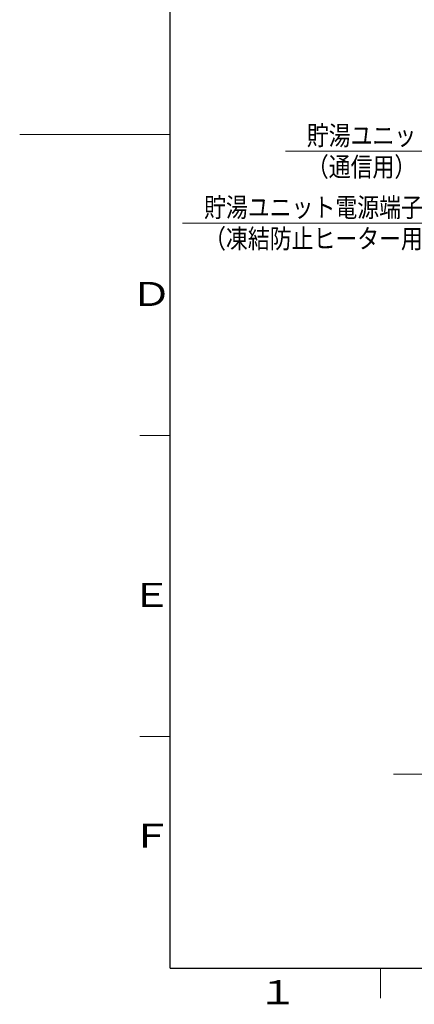
# Model space of a CAD drawing. Extents: x 0 to 420, y 0 to 297.
# Drawn here: x 0 to 66, y 4 to 168 of the extents above; entities that cross this region are included whole.
import ezdxf

# ---------------------------------------------------------------- set-up
doc = ezdxf.new("R2010")
doc.units = 0
doc.layers.get('0').update_dxf_attribs({"linetype": 'CONTINUOUS'})
doc.layers.add('DD0', color=7, linetype='CONTINUOUS')
doc.layers.add('M79', color=7, linetype='CONTINUOUS')
doc.styles.get("Standard").update_dxf_attribs({"font": 'txt', "bigfont": 'BIGFONT'})
doc.dimstyles.new('LEADSTYL', dxfattribs={"dimtxt": 3.2, "dimasz": 3, "dimexe": 0.18, "dimexo": 0.0625, "dimgap": 1, "dimtad": 0, "dimtih": 1, "dimtoh": 1, "dimdec": 4, "dimzin": 0, "dimdsep": 46, "dimtxsty": 'STANDARD', "dimblk1": 'OPEN', "dimblk2": 'OPEN', "dimsah": 1, "dimcen": 0.09, "dimadec": 0, "dimazin": 0, "dimtfac": 1, "dimtdec": 4, "dimtofl": 0, "dimtmove": 0, "dimatfit": 3, "dimfxl": 1, "dimtolj": 1, "dimtzin": 0, "dimarcsym": 0})

# ---------------------------------------------------------------- blocks, each defined once
blk = doc.blocks.new('_OPEN')
at = {"color": 0, "lineweight": 13}
for p, q in [((0, 0), (-1, 0)), ((-0.965926, 0.258819), (0, 0)), ((0, 0), (-0.965926, -0.258819))]:
    blk.add_line(p, q, dxfattribs=at)

msp = doc.modelspace()

# ---------------------------------------------------------------- linework, layer by layer
at = {"layer": 'M79', "color": 7, "linetype": 'CONTINUOUS', "lineweight": 25}
for q in [(25, 287), (410, 10)]:
    msp.add_line((25, 10), q, dxfattribs=at)
at = {"layer": 'M79', "color": 7, "linetype": 'CONTINUOUS', "lineweight": 13}
for p, q in [((0, 148.5), (25, 148.5)), ((20, 98.5), (25, 98.5)), ((20, 48.5), (25, 48.5)), ((60, 5), (60, 10))]:
    msp.add_line(p, q, dxfattribs=at)

# ---------------------------------------------------------------- texts
at = {"layer": 'DD0', "width": 0.833333}
for s, p in [('貯湯ユニット端子台', (47.751129, 146.720184)), ('（通信用）', (47.751129, 141.520187)), ('貯湯ユニット電源端子台（２芯）', (30.663635, 134.79071)), ('（凍結防止ヒーター用）', (30.663635, 129.590714))]:
    msp.add_text(s, height=3.2, dxfattribs=at).set_placement(p)
at = {"layer": 'M79', "color": 7, "width": 1.25}
for s, p in [('Ｄ', (18.5, 120)), ('Ｅ', (18.5, 70)), ('Ｆ', (18.5, 30)), ('１', (39.5, 4))]:
    msp.add_text(s, height=4, dxfattribs=at).set_placement(p)

# ---------------------------------------------------------------- leaders
at = {"layer": 'DD0'}
for points in [[(112.551811, 126.678551), (79.584465, 145.720184), (44.184464, 145.720184)], [(113.508888, 120.410957), (81.696976, 133.79071), (27.096968, 133.79071)], [(116.254646, 81.911407), (113.540733, 42.229412), (62.140728, 42.229412)]]:
    msp.add_leader(points, dimstyle='LEADSTYL', override={"dimldrblk": 'OPEN', "dimlwd": 13, "dimlwe": 13}, dxfattribs=at)

doc.saveas('drawing.dxf')
